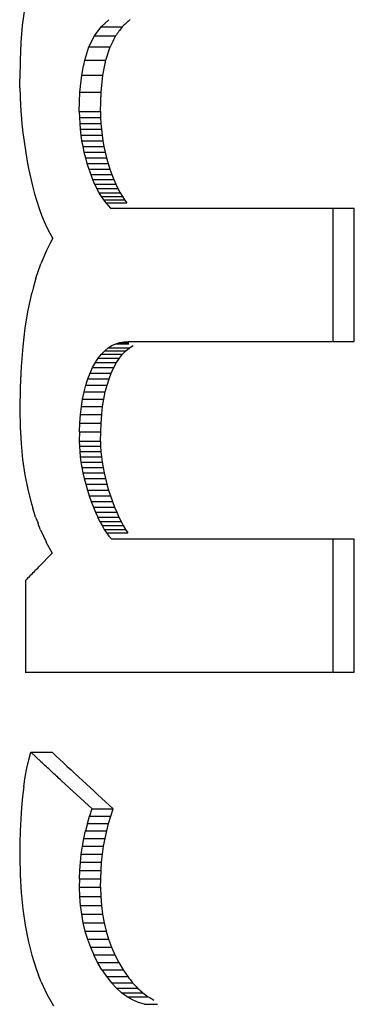
# Paper-space layout '850049153_Y07_100_1' of a CAD drawing. Units: millimetres. Extents: x 0 to 1189, y 0 to 841.
# Drawn here: x 142 to 143, y 511 to 513 of the extents above; entities that cross this region are included whole.
import ezdxf

# ---------------------------------------------------------------- set-up
doc = ezdxf.new("R2010")
doc.units = ezdxf.units.MM
doc.header["$LTSCALE"] = 65.395
doc.layers.get('0').update_dxf_attribs({"linetype": 'CONTINUOUS'})

psp = doc.layouts.new('850049153_Y07_100_1')

# ---------------------------------------------------------------- linework, layer by layer
at = {"color": 7, "linetype": 'CONTINUOUS'}
for p, q in [((142.1758, 512.7947), (142.1717, 512.7626)), ((142.3281, 512.76), (142.3436, 512.774)), ((142.1717, 512.7626), (142.1688, 512.7289)), ((142.3149, 512.7419), (142.3281, 512.76)), ((142.3281, 512.76), (142.3702, 512.76)), ((142.1688, 512.7289), (142.1671, 512.6934)), ((142.3041, 512.7199), (142.3149, 512.7419)), ((142.3149, 512.7419), (142.3571, 512.7419)), ((142.2957, 512.6938), (142.3041, 512.7199)), ((142.3041, 512.7199), (142.3463, 512.7199)), ((142.3379, 512.6938), (142.3463, 512.7199)), ((142.1671, 512.6934), (142.1665, 512.6563)), ((142.2957, 512.6938), (142.3379, 512.6938)), ((142.3319, 512.6638), (142.3379, 512.6938)), ((142.1667, 512.6385), (142.1665, 512.6563)), ((142.2861, 512.6297), (142.2897, 512.6638)), ((142.2897, 512.6638), (142.3319, 512.6638)), ((142.3283, 512.6297), (142.3319, 512.6638)), ((142.1667, 512.6385), (142.1672, 512.6207)), ((142.1672, 512.6207), (142.1681, 512.6028)), ((142.2849, 512.5916), (142.2861, 512.6297)), ((142.2861, 512.6297), (142.3283, 512.6297)), ((142.3271, 512.5916), (142.3283, 512.6297)), ((142.1681, 512.6028), (142.1694, 512.585)), ((142.2849, 512.5916), (142.3271, 512.5916)), ((142.2849, 512.5916), (142.2851, 512.5798)), ((142.3271, 512.5916), (142.3273, 512.5798)), ((142.1693, 512.585), (142.171, 512.5672)), ((142.2851, 512.5798), (142.3273, 512.5798)), ((142.2851, 512.5798), (142.2857, 512.568)), ((142.3273, 512.5798), (142.3279, 512.568)), ((142.1709, 512.5672), (142.1729, 512.5494)), ((142.2857, 512.568), (142.3279, 512.568)), ((142.2857, 512.568), (142.2866, 512.5563)), ((142.2866, 512.5563), (142.3288, 512.5563)), ((142.2866, 512.5563), (142.2879, 512.5448)), ((142.3279, 512.568), (142.3288, 512.5563)), ((142.3288, 512.5563), (142.3301, 512.5448)), ((142.1729, 512.5494), (142.1752, 512.5316)), ((142.2879, 512.5448), (142.3301, 512.5448)), ((142.2879, 512.5448), (142.2896, 512.5333)), ((142.2896, 512.5333), (142.3318, 512.5333)), ((142.2896, 512.5333), (142.2917, 512.5219)), ((142.3301, 512.5448), (142.3318, 512.5333)), ((142.3318, 512.5333), (142.3338, 512.5219)), ((142.1752, 512.5316), (142.1779, 512.5137)), ((142.1779, 512.5137), (142.1809, 512.4959)), ((142.2917, 512.5219), (142.3338, 512.5219)), ((142.2917, 512.5219), (142.2941, 512.5105)), ((142.3338, 512.5219), (142.3363, 512.5105)), ((142.1809, 512.4959), (142.1843, 512.4781)), ((142.2941, 512.5105), (142.3363, 512.5105)), ((142.2941, 512.5105), (142.2969, 512.4993)), ((142.2969, 512.4993), (142.3391, 512.4993)), ((142.2969, 512.4993), (142.3001, 512.4881)), ((142.3363, 512.5105), (142.3391, 512.4993)), ((142.3391, 512.4993), (142.3423, 512.4881)), ((142.1843, 512.4781), (142.188, 512.4607)), ((142.3001, 512.4881), (142.3423, 512.4881)), ((142.3001, 512.4881), (142.3037, 512.4771)), ((142.3037, 512.4771), (142.3458, 512.4771)), ((142.3037, 512.4771), (142.3075, 512.4664)), ((142.3423, 512.4881), (142.3458, 512.4771)), ((142.3458, 512.4771), (142.3496, 512.4664)), ((142.188, 512.4607), (142.192, 512.444)), ((142.3075, 512.4664), (142.3496, 512.4664)), ((142.3075, 512.4664), (142.3114, 512.4563)), ((142.3114, 512.4563), (142.3536, 512.4563)), ((142.3114, 512.4563), (142.3154, 512.4469)), ((142.3496, 512.4664), (142.3536, 512.4563)), ((142.3536, 512.4563), (142.3576, 512.4469)), ((142.1919, 512.444), (142.1961, 512.4282)), ((142.3154, 512.4469), (142.3576, 512.4469)), ((142.3154, 512.4469), (142.3196, 512.4382)), ((142.3196, 512.4382), (142.3617, 512.4382)), ((142.3196, 512.4382), (142.3238, 512.4301)), ((142.3576, 512.4469), (142.3617, 512.4382)), ((142.3617, 512.4382), (142.366, 512.4301)), ((142.1961, 512.4282), (142.2006, 512.4131)), ((142.3238, 512.4301), (142.3282, 512.4227)), ((142.3238, 512.4301), (142.366, 512.4301)), ((142.3282, 512.4227), (142.3327, 512.4159)), ((142.3282, 512.4227), (142.3704, 512.4227)), ((142.3327, 512.4159), (142.3373, 512.4099)), ((142.3327, 512.4159), (142.3749, 512.4159)), ((142.366, 512.4301), (142.3704, 512.4227)), ((142.3704, 512.4227), (142.3749, 512.4159)), ((142.3749, 512.4159), (142.3795, 512.4099)), ((142.2005, 512.4131), (142.2052, 512.3988)), ((142.2052, 512.3988), (142.2101, 512.3853)), ((142.3373, 512.4099), (142.342, 512.4044)), ((142.3373, 512.4099), (142.3795, 512.4099)), ((142.342, 512.4044), (142.3469, 512.3996)), ((142.3472, 512.3996), (142.8312, 512.3996)), ((142.7891, 512.1345), (142.7891, 512.3996)), ((142.8312, 512.1345), (142.8312, 512.3996)), ((142.2101, 512.3853), (142.2153, 512.3726)), ((142.2152, 512.3726), (142.2207, 512.3607)), ((142.2206, 512.3607), (142.2263, 512.3495)), ((142.2263, 512.3495), (142.2322, 512.3392)), ((142.228, 512.3312), (142.2197, 512.3151)), ((142.2197, 512.3151), (142.2085, 512.2889)), ((142.1986, 512.2604), (142.2085, 512.2889)), ((142.1987, 512.2604), (142.1959, 512.2503)), ((142.1959, 512.2503), (142.193, 512.2402)), ((142.1902, 512.2297), (142.1829, 512.1968)), ((142.1829, 512.1968), (142.177, 512.1616)), ((142.177, 512.1616), (142.1724, 512.1242)), ((142.1724, 512.1242), (142.1691, 512.0846)), ((142.3354, 512.1158), (142.3424, 512.1215)), ((142.3424, 512.1215), (142.3497, 512.1262)), ((142.3424, 512.1215), (142.3845, 512.1215)), ((142.3497, 512.1262), (142.3574, 512.1298)), ((142.3574, 512.1298), (142.3655, 512.1324)), ((142.3574, 512.1298), (142.3831, 512.1298)), ((142.3654, 512.1324), (142.3739, 512.134)), ((142.3654, 512.1324), (142.3831, 512.1324)), ((142.3739, 512.134), (142.3827, 512.1345)), ((142.3776, 512.1158), (142.3845, 512.1215)), ((142.3831, 512.1345), (142.7877, 512.1345)), ((142.3845, 512.1215), (142.3919, 512.1262)), ((142.7891, 512.1345), (142.8312, 512.1345)), ((142.3226, 512.1012), (142.3289, 512.109)), ((142.3288, 512.109), (142.3354, 512.1158)), ((142.3288, 512.109), (142.371, 512.109)), ((142.3354, 512.1158), (142.3776, 512.1158)), ((142.3648, 512.1012), (142.371, 512.109)), ((142.371, 512.109), (142.3776, 512.1158)), ((142.1691, 512.0846), (142.1671, 512.0428)), ((142.3063, 512.0717), (142.3113, 512.0825)), ((142.3113, 512.0825), (142.3168, 512.0924)), ((142.3113, 512.0825), (142.3535, 512.0825)), ((142.3168, 512.0924), (142.3227, 512.1012)), ((142.3168, 512.0924), (142.359, 512.0924)), ((142.3226, 512.1012), (142.3648, 512.1012)), ((142.3485, 512.0717), (142.3535, 512.0825)), ((142.3535, 512.0825), (142.359, 512.0924)), ((142.359, 512.0924), (142.3648, 512.1012)), ((142.3018, 512.06), (142.3063, 512.0717)), ((142.3063, 512.0717), (142.3485, 512.0717)), ((142.344, 512.06), (142.3485, 512.0717)), ((142.2944, 512.0341), (142.2979, 512.0475)), ((142.2979, 512.0475), (142.3018, 512.06)), ((142.2979, 512.0475), (142.34, 512.0475)), ((142.3018, 512.06), (142.344, 512.06)), ((142.3366, 512.0341), (142.34, 512.0475)), ((142.34, 512.0475), (142.344, 512.06)), ((142.1672, 512.0428), (142.1665, 511.9987)), ((142.2915, 512.0199), (142.2944, 512.0341)), ((142.2944, 512.0341), (142.3366, 512.0341)), ((142.3337, 512.0199), (142.3366, 512.0341)), ((142.2873, 511.989), (142.2892, 512.0049)), ((142.2892, 512.0049), (142.2915, 512.0199)), ((142.2892, 512.0049), (142.3313, 512.0049)), ((142.2915, 512.0199), (142.3337, 512.0199)), ((142.3295, 511.989), (142.3313, 512.0049)), ((142.3313, 512.0049), (142.3337, 512.0199)), ((142.1665, 511.9987), (142.1671, 511.9644)), ((142.286, 511.9722), (142.2873, 511.989)), ((142.2873, 511.989), (142.3295, 511.989)), ((142.3282, 511.9722), (142.3295, 511.989)), ((142.2852, 511.9546), (142.286, 511.9722)), ((142.286, 511.9722), (142.3282, 511.9722)), ((142.3274, 511.9546), (142.3282, 511.9722)), ((142.1671, 511.9644), (142.1691, 511.9313)), ((142.2852, 511.9546), (142.2849, 511.9361)), ((142.2852, 511.9546), (142.3274, 511.9546)), ((142.3271, 511.9361), (142.3274, 511.9546)), ((142.1691, 511.9313), (142.1723, 511.8995)), ((142.2849, 511.9361), (142.3271, 511.9361)), ((142.2849, 511.9361), (142.2851, 511.9261)), ((142.2851, 511.9261), (142.3273, 511.9261)), ((142.2851, 511.9261), (142.2857, 511.9158)), ((142.3271, 511.9361), (142.3273, 511.9261)), ((142.3273, 511.9261), (142.3279, 511.9158)), ((142.2857, 511.9158), (142.3279, 511.9158)), ((142.2857, 511.9158), (142.2867, 511.9054)), ((142.3279, 511.9158), (142.3289, 511.9054)), ((142.1723, 511.8995), (142.1768, 511.8691)), ((142.2867, 511.9054), (142.3289, 511.9054)), ((142.2867, 511.9054), (142.2881, 511.8948)), ((142.2881, 511.8948), (142.3303, 511.8948)), ((142.2881, 511.8948), (142.2899, 511.884)), ((142.3289, 511.9054), (142.3303, 511.8948)), ((142.3303, 511.8948), (142.3321, 511.884)), ((142.1768, 511.8691), (142.1826, 511.8399)), ((142.2899, 511.884), (142.3321, 511.884)), ((142.2899, 511.884), (142.2921, 511.8731)), ((142.2921, 511.8731), (142.3343, 511.8731)), ((142.2921, 511.8731), (142.2947, 511.8619)), ((142.3321, 511.884), (142.3343, 511.8731)), ((142.3343, 511.8731), (142.3368, 511.8619)), ((142.2947, 511.8619), (142.3368, 511.8619)), ((142.2947, 511.8619), (142.2977, 511.8506)), ((142.2976, 511.8506), (142.301, 511.8391)), ((142.2977, 511.8506), (142.3398, 511.8506)), ((142.3368, 511.8619), (142.3398, 511.8506)), ((142.3398, 511.8506), (142.3432, 511.8391)), ((142.1826, 511.8399), (142.1897, 511.812)), ((142.301, 511.8391), (142.3432, 511.8391)), ((142.301, 511.8391), (142.3048, 511.8274)), ((142.3432, 511.8391), (142.347, 511.8274)), ((142.3048, 511.8274), (142.347, 511.8274)), ((142.3048, 511.8274), (142.3088, 511.816)), ((142.3088, 511.816), (142.351, 511.816)), ((142.3088, 511.816), (142.3129, 511.8052)), ((142.347, 511.8274), (142.351, 511.816)), ((142.351, 511.816), (142.3551, 511.8052)), ((142.3129, 511.8052), (142.3551, 511.8052)), ((142.3129, 511.8052), (142.3171, 511.795)), ((142.3171, 511.795), (142.3593, 511.795)), ((142.3171, 511.795), (142.3214, 511.7855)), ((142.3551, 511.8052), (142.3593, 511.795)), ((142.3593, 511.795), (142.3635, 511.7855)), ((142.1981, 511.7854), (142.2029, 511.773)), ((142.3213, 511.7855), (142.3257, 511.7767)), ((142.3214, 511.7855), (142.3635, 511.7855)), ((142.3257, 511.7767), (142.3679, 511.7767)), ((142.3257, 511.7767), (142.3301, 511.7684)), ((142.3635, 511.7855), (142.3679, 511.7767)), ((142.3679, 511.7767), (142.3723, 511.7684)), ((142.2078, 511.7601), (142.2188, 511.7361)), ((142.3301, 511.7684), (142.3346, 511.7609)), ((142.3301, 511.7684), (142.3723, 511.7684)), ((142.3346, 511.7609), (142.3392, 511.754)), ((142.3346, 511.7609), (142.3768, 511.7609)), ((142.3392, 511.754), (142.3438, 511.7477)), ((142.3392, 511.754), (142.3813, 511.754)), ((142.3723, 511.7684), (142.3768, 511.7609)), ((142.3768, 511.7609), (142.3813, 511.754)), ((142.2187, 511.7361), (142.2311, 511.7134)), ((142.3438, 511.7477), (142.3486, 511.7421)), ((142.3489, 511.7421), (142.8312, 511.7421)), ((142.7891, 511.4769), (142.7891, 511.7421)), ((142.8312, 511.4769), (142.8312, 511.7421)), ((142.2312, 511.7134), (142.2044, 511.6864)), ((142.1778, 511.6593), (142.1778, 511.4769)), ((142.1773, 511.4769), (142.7876, 511.4769)), ((142.7891, 511.4769), (142.8312, 511.4769)), ((142.1806, 511.2864), (142.1844, 511.3027)), ((142.1844, 511.3027), (142.1886, 511.3178)), ((142.2089, 511.2989), (142.1883, 511.3178)), ((142.1886, 511.3178), (142.2307, 511.3178)), ((142.1773, 511.2688), (142.1806, 511.2864)), ((142.1744, 511.2499), (142.1773, 511.2688)), ((142.3102, 511.2054), (142.2495, 511.2613)), ((142.1745, 511.2499), (142.172, 511.2298)), ((142.172, 511.2298), (142.17, 511.2084)), ((142.17, 511.2084), (142.1685, 511.1857)), ((142.3099, 511.2054), (142.3052, 511.191)), ((142.3102, 511.2054), (142.3521, 511.2054)), ((142.3473, 511.191), (142.3521, 511.2054)), ((142.1685, 511.1857), (142.1674, 511.1617)), ((142.3009, 511.1764), (142.3052, 511.191)), ((142.3052, 511.191), (142.3473, 511.191)), ((142.3431, 511.1764), (142.3473, 511.191)), ((142.3009, 511.1764), (142.2972, 511.1615)), ((142.3009, 511.1764), (142.3431, 511.1764)), ((142.3393, 511.1615), (142.3431, 511.1764)), ((142.1674, 511.1617), (142.1667, 511.1364)), ((142.2912, 511.1309), (142.2939, 511.1463)), ((142.2939, 511.1463), (142.2972, 511.1615)), ((142.2939, 511.1463), (142.3361, 511.1463)), ((142.2972, 511.1615), (142.3393, 511.1615)), ((142.3333, 511.1309), (142.3361, 511.1463)), ((142.3361, 511.1463), (142.3393, 511.1615)), ((142.1667, 511.1364), (142.1665, 511.1099)), ((142.2889, 511.1151), (142.2912, 511.1309)), ((142.2912, 511.1309), (142.3333, 511.1309)), ((142.3311, 511.1151), (142.3333, 511.1309)), ((142.1665, 511.1099), (142.1672, 511.0738)), ((142.2872, 511.0991), (142.2889, 511.1151)), ((142.2889, 511.1151), (142.3311, 511.1151)), ((142.3293, 511.0991), (142.3311, 511.1151)), ((142.2859, 511.0829), (142.2872, 511.0991)), ((142.2872, 511.0991), (142.3293, 511.0991)), ((142.3281, 511.0829), (142.3293, 511.0991)), ((142.1672, 511.0738), (142.1692, 511.039)), ((142.2852, 511.0663), (142.2849, 511.0495)), ((142.2852, 511.0663), (142.2859, 511.0829)), ((142.2852, 511.0663), (142.3274, 511.0663)), ((142.2859, 511.0829), (142.3281, 511.0829)), ((142.3271, 511.0495), (142.3274, 511.0663)), ((142.3274, 511.0663), (142.3281, 511.0829)), ((142.2849, 511.0495), (142.3271, 511.0495)), ((142.2849, 511.0495), (142.2854, 511.0312)), ((142.3271, 511.0495), (142.3276, 511.0312)), ((142.1692, 511.039), (142.1725, 511.0058)), ((142.2854, 511.0312), (142.3276, 511.0312)), ((142.2854, 511.0312), (142.2867, 511.0134)), ((142.3276, 511.0312), (142.3289, 511.0134)), ((142.1725, 511.0058), (142.1772, 510.974)), ((142.2867, 511.0134), (142.3289, 511.0134)), ((142.2867, 511.0134), (142.289, 510.996)), ((142.3289, 511.0134), (142.3311, 510.996)), ((142.289, 510.996), (142.3311, 510.996)), ((142.289, 510.996), (142.2921, 510.979)), ((142.3311, 510.996), (142.3343, 510.979)), ((142.1772, 510.974), (142.1832, 510.9437)), ((142.2921, 510.979), (142.3343, 510.979)), ((142.2921, 510.979), (142.2962, 510.9624)), ((142.3343, 510.979), (142.3383, 510.9624)), ((142.2961, 510.9624), (142.3011, 510.9462)), ((142.2962, 510.9624), (142.3383, 510.9624)), ((142.3383, 510.9624), (142.3432, 510.9462)), ((142.1832, 510.9437), (142.1906, 510.9148)), ((142.3011, 510.9462), (142.3432, 510.9462)), ((142.3011, 510.9462), (142.3069, 510.9304)), ((142.3069, 510.9304), (142.3491, 510.9304)), ((142.3069, 510.9304), (142.3137, 510.9151)), ((142.3432, 510.9462), (142.3491, 510.9304)), ((142.3491, 510.9304), (142.3558, 510.9151)), ((142.1905, 510.9148), (142.1992, 510.8874)), ((142.3213, 510.9001), (142.3136, 510.9151)), ((142.3137, 510.9151), (142.3558, 510.9151)), ((142.3558, 510.9151), (142.3634, 510.9001)), ((142.3213, 510.9001), (142.3634, 510.9001)), ((142.3298, 510.8856), (142.3213, 510.9001)), ((142.3634, 510.9001), (142.372, 510.8856)), ((142.1992, 510.8874), (142.2041, 510.8747)), ((142.3298, 510.8856), (142.372, 510.8856)), ((142.3298, 510.8856), (142.339, 510.872)), ((142.339, 510.872), (142.3486, 510.8598)), ((142.339, 510.872), (142.3812, 510.872)), ((142.372, 510.8856), (142.3812, 510.872)), ((142.2092, 510.8615), (142.2206, 510.837)), ((142.3486, 510.8598), (142.3586, 510.8491)), ((142.3486, 510.8598), (142.3907, 510.8598)), ((142.2206, 510.837), (142.2334, 510.814)), ((142.3585, 510.8491), (142.3689, 510.8398)), ((142.3586, 510.8491), (142.4007, 510.8491)), ((142.3797, 510.8319), (142.3689, 510.8398)), ((142.3689, 510.8398), (142.4111, 510.8398)), ((142.3909, 510.8255), (142.3797, 510.8319)), ((142.3797, 510.8319), (142.4219, 510.8319)), ((142.4025, 510.8205), (142.3909, 510.8255)), ((142.4145, 510.8169), (142.4025, 510.8205)), ((142.4145, 510.8169), (142.4402, 510.8169))]:
    psp.add_line(p, q, dxfattribs=at)
for centre, radius, start, end in [((130.0809, 515.1114), 12.4518, 348.6638, 348.80487), ((139.1532, 513.9419), 3.4712, 332.3523, 332.5011), ((143.8998, 511.765), 1.7716, 164.443, 164.794), ((146.4711, 513.1646), 4.49, 197.5331, 197.6546), ((140.0778, 511.1275), 2.22, 17.2379, 17.7118), ((140.7867, 511.2263), 1.518, 20.5875, 21.1073), ((139.7733, 514.0735), 3.4072, 315.0971, 315.5236), ((143.5885, 510.2696), 1.9803, 135.064, 135.4313), ((134.7137, 503.1264), 11.089, 47.33193, 47.47579), ((136.0375, 504.5787), 9.1239, 47.08958, 47.26289), ((140.7539, 510.3094), 1.5565, 20.773, 21.2934)]:
    psp.add_arc(centre, radius, start, end, dxfattribs=at)
for centre, major_axis, ratio, start_param, end_param in [((231.3211, 512.8495), (104.6557, 32.0369), 0.376922, 2.460971, 2.461248), ((231.3211, 512.8959), (101.2187, 57.912), 0.504437, 2.295145, 2.295378), ((231.3211, 512.972), (88.5697, 104.769), 0.544475, -4.279017, -4.278826), ((231.3211, 511.0967), (104.5722, -33.169), 0.385237, 3.826177, 3.828331), ((231.3211, 510.7595), (102.3087, -51.8703), 0.484488, -2.335063, -2.334894), ((231.3211, 510.7749), (103.8531, -40.8), 0.433724, -2.406986, -2.406809), ((231.3211, 510.7872), (104.665, -31.9057), 0.375937, -2.461481, -2.461297), ((231.3211, 510.797), (105.0628, -24.6878), 0.314888, -2.50154, -2.50135), ((231.3211, 510.8043), (105.2433, -18.7164), 0.253241, -2.530202, -2.530004)]:
    psp.add_ellipse(centre, major_axis=major_axis, ratio=ratio, start_param=start_param, end_param=end_param, dxfattribs=at)

doc.saveas('drawing.dxf')
